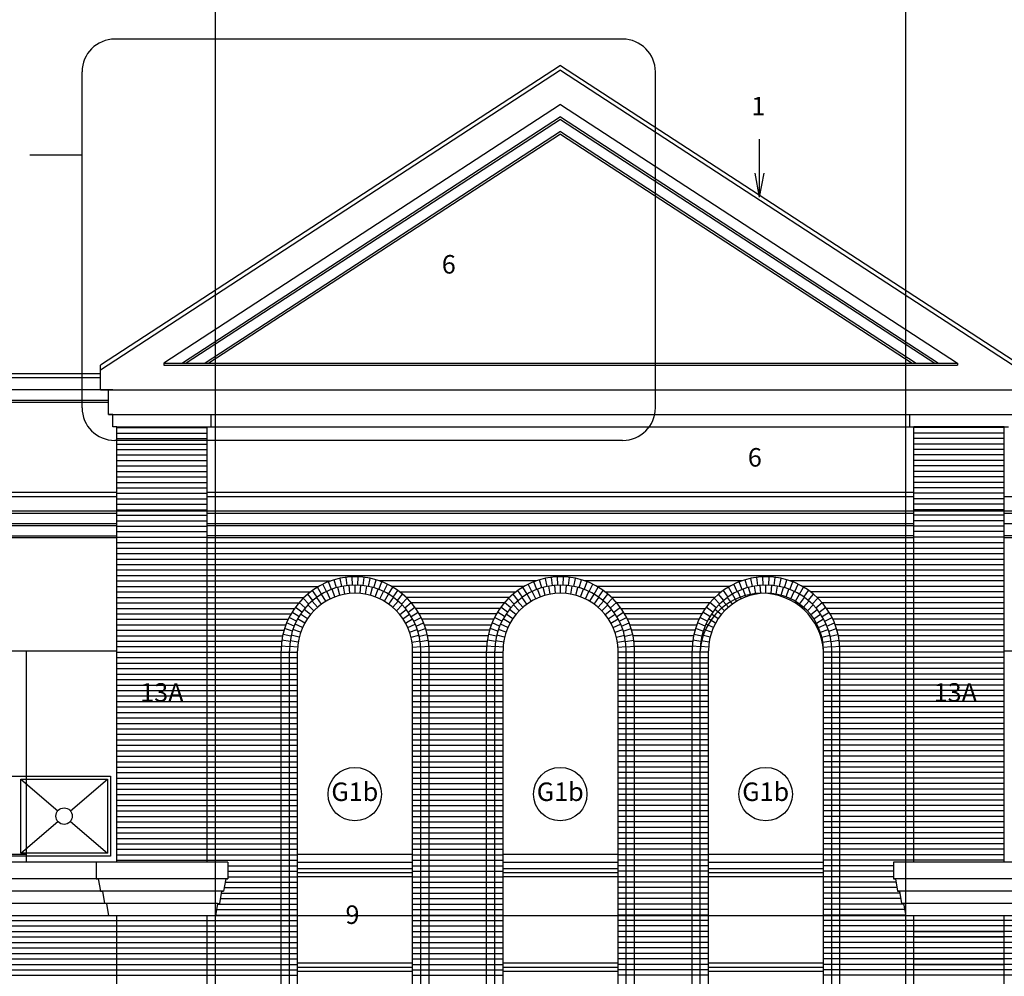
# Model space of a CAD drawing. Extents: x -19881 to 25099, y -24324 to 29314.
# Drawn here: x 1751 to 2230, y 1998 to 2463 of the extents above; entities that cross this region are included whole.
import ezdxf
from ezdxf.enums import TextEntityAlignment as Align

# ---------------------------------------------------------------- set-up
doc = ezdxf.new("R2010")
doc.units = 0
doc.header["$LTSCALE"] = 20
doc.linetypes.add('CENTER', pattern=[0])
doc.linetypes.add('HIDDEN', pattern=[0])
for name, color, linetype in [('BRICK', 5, 'CONTINUOUS'), ('BRICK2', 5, 'CONTINUOUS'), ('CEILING', 1, 'CONTINUOUS'), ('DETAIL', 1, 'CONTINUOUS'), ('GRID', 5, 'CONTINUOUS'), ('OPEN', 1, 'CONTINUOUS'), ('WALL', 2, 'CONTINUOUS'), ('WTYPE', 1, 'CONTINUOUS')]:
    doc.layers.add(name, color=color, linetype=linetype)

msp = doc.modelspace()

# ---------------------------------------------------------------- linework, layer by layer
at = {"layer": 'BRICK', "color": 0}
for p, q in [((1798.37, 2264.89), (1842.37, 2264.89)), ((1798.37, 2262.23), (1842.37, 2262.23)), ((2230.37, 2264.89), (2186.37, 2264.89)), ((2230.37, 2262.23), (2186.37, 2262.23)), ((1798.37, 2259.56), (1842.37, 2259.56)), ((2230.37, 2259.56), (2186.37, 2259.56)), ((1798.37, 2256.89), (1842.37, 2256.89)), ((1798.37, 2254.23), (1842.37, 2254.23)), ((2230.37, 2256.89), (2186.37, 2256.89)), ((2230.37, 2254.23), (2186.37, 2254.23)), ((1798.37, 2251.56), (1842.37, 2251.56)), ((1798.37, 2248.89), (1842.37, 2248.89)), ((2230.37, 2251.56), (2186.37, 2251.56)), ((2230.37, 2248.89), (2186.37, 2248.89)), ((1798.37, 2246.23), (1842.37, 2246.23)), ((1798.37, 2243.56), (1842.37, 2243.56)), ((2230.37, 2246.23), (2186.37, 2246.23)), ((2230.37, 2243.56), (2186.37, 2243.56)), ((1798.37, 2240.89), (1842.37, 2240.89)), ((1798.37, 2238.23), (1842.37, 2238.23)), ((2230.37, 2240.89), (2186.37, 2240.89)), ((2230.37, 2238.23), (2186.37, 2238.23)), ((1798.37, 2235.56), (1842.37, 2235.56)), ((2230.37, 2235.56), (2186.37, 2235.56)), ((1798.37, 2232.89), (1842.37, 2232.89)), ((1798.37, 2230.23), (1842.37, 2230.23)), ((2230.37, 2232.89), (2186.37, 2232.89)), ((2230.37, 2230.23), (2186.37, 2230.23)), ((1798.37, 2227.56), (1842.37, 2227.56)), ((1798.37, 2224.89), (1842.37, 2224.89)), ((2230.37, 2227.56), (2186.37, 2227.56)), ((2230.37, 2224.89), (2186.37, 2224.89)), ((1798.37, 2222.23), (1842.37, 2222.23)), ((1798.37, 2219.56), (1842.37, 2219.56)), ((2230.37, 2222.23), (2186.37, 2222.23)), ((2230.37, 2219.56), (2186.37, 2219.56)), ((1798.37, 2216.89), (1842.37, 2216.89)), ((1798.37, 2214.23), (1842.37, 2214.23)), ((2230.37, 2216.89), (2186.37, 2216.89)), ((2230.37, 2214.23), (2186.37, 2214.23)), ((1798.37, 2211.56), (1842.37, 2211.56)), ((2230.37, 2211.56), (2186.37, 2211.56)), ((1798.37, 2208.89), (2230.37, 2208.89)), ((1798.37, 2206.23), (2230.37, 2206.23)), ((1798.37, 2203.56), (2230.37, 2203.56)), ((1798.37, 2200.89), (2230.37, 2200.89)), ((1798.37, 2198.23), (2230.37, 2198.23)), ((1798.37, 2195.56), (2230.37, 2195.56)), ((1798.37, 2192.89), (2230.37, 2192.89)), ((1905.29, 2186.91), (1904.18, 2190.75)), ((1907.84, 2187.55), (1907.04, 2191.47)), ((1910.43, 2187.99), (1909.95, 2191.96)), ((1913.05, 2188.2), (1912.89, 2192.2)), ((1915.68, 2188.2), (1915.85, 2192.2)), ((1918.31, 2187.99), (1918.79, 2191.96)), ((1920.9, 2187.55), (1921.7, 2191.47)), ((1923.45, 2186.91), (1924.56, 2190.75)), ((2005.29, 2186.91), (2004.18, 2190.75)), ((2007.84, 2187.55), (2007.04, 2191.47)), ((2010.43, 2187.99), (2009.95, 2191.96)), ((2013.05, 2188.2), (2012.89, 2192.2)), ((2015.68, 2188.2), (2015.85, 2192.2)), ((2018.31, 2187.99), (2018.79, 2191.96)), ((2020.9, 2187.55), (2021.7, 2191.47)), ((2023.45, 2186.91), (2024.56, 2190.75)), ((2105.29, 2186.91), (2104.18, 2190.75)), ((2107.84, 2187.55), (2107.04, 2191.47)), ((2110.43, 2187.99), (2109.95, 2191.96)), ((2113.05, 2188.2), (2112.89, 2192.2)), ((2115.68, 2188.2), (2115.85, 2192.2)), ((2118.31, 2187.99), (2118.79, 2191.96)), ((2120.9, 2187.55), (2121.7, 2191.47)), ((2123.45, 2186.91), (2124.56, 2190.75)), ((1798.37, 2190.23), (1902.54, 2190.23)), ((1798.37, 2187.56), (1896.64, 2187.56)), ((1895.88, 2182.35), (1893.61, 2185.64)), ((1898.08, 2183.77), (1896.08, 2187.24)), ((1900.39, 2185.01), (1898.68, 2188.63)), ((1902.8, 2186.06), (1901.38, 2189.8)), ((1904.58, 2182.46), (1903.21, 2186.22)), ((1906.96, 2183.23), (1905.92, 2187.09)), ((1909.39, 2183.78), (1908.7, 2187.72)), ((1911.87, 2184.12), (1911.52, 2188.1)), ((1914.37, 2184.23), (1914.37, 2188.23)), ((1916.87, 2184.12), (1917.22, 2188.1)), ((1919.35, 2183.78), (1920.04, 2187.72)), ((1921.78, 2183.23), (1922.82, 2187.09)), ((1924.16, 2182.46), (1925.53, 2186.22)), ((1925.94, 2186.06), (1927.36, 2189.8)), ((2002.54, 2190.23), (1926.2, 2190.23)), ((1928.35, 2185.01), (1930.06, 2188.63)), ((1930.66, 2183.77), (1932.66, 2187.24)), ((1996.64, 2187.56), (1932.1, 2187.56)), ((1932.86, 2182.35), (1935.13, 2185.64)), ((1995.88, 2182.35), (1993.61, 2185.64)), ((1998.08, 2183.77), (1996.08, 2187.24)), ((2000.39, 2185.01), (1998.68, 2188.63)), ((2002.8, 2186.06), (2001.38, 2189.8)), ((2004.58, 2182.46), (2003.21, 2186.22)), ((2006.96, 2183.23), (2005.92, 2187.09)), ((2009.39, 2183.78), (2008.7, 2187.72)), ((2011.87, 2184.12), (2011.52, 2188.1)), ((2014.37, 2184.23), (2014.37, 2188.23)), ((2016.87, 2184.12), (2017.22, 2188.1)), ((2019.35, 2183.78), (2020.04, 2187.72)), ((2021.78, 2183.23), (2022.82, 2187.09)), ((2024.16, 2182.46), (2025.53, 2186.22)), ((2025.94, 2186.06), (2027.36, 2189.8)), ((2102.54, 2190.23), (2026.2, 2190.23)), ((2028.35, 2185.01), (2030.06, 2188.63)), ((2030.66, 2183.77), (2032.66, 2187.24)), ((2096.64, 2187.56), (2032.1, 2187.56)), ((2032.86, 2182.35), (2035.13, 2185.64)), ((2095.88, 2182.35), (2093.61, 2185.64)), ((2098.08, 2183.77), (2096.08, 2187.24)), ((2100.39, 2185.01), (2098.68, 2188.63)), ((2102.8, 2186.06), (2101.38, 2189.8)), ((2104.58, 2182.46), (2103.21, 2186.22)), ((2106.96, 2183.23), (2105.92, 2187.09)), ((2109.39, 2183.78), (2108.7, 2187.72)), ((2111.87, 2184.12), (2111.52, 2188.1)), ((2114.37, 2184.23), (2114.37, 2188.23)), ((2116.87, 2184.12), (2117.22, 2188.1)), ((2119.35, 2183.78), (2120.04, 2187.72)), ((2121.78, 2183.23), (2122.82, 2187.09)), ((2124.16, 2182.46), (2125.53, 2186.22)), ((2125.94, 2186.06), (2127.36, 2189.8)), ((2230.37, 2190.23), (2126.2, 2190.23)), ((2128.35, 2185.01), (2130.06, 2188.63)), ((2130.66, 2183.77), (2132.66, 2187.24)), ((2230.37, 2187.56), (2132.1, 2187.56)), ((2132.86, 2182.35), (2135.13, 2185.64)), ((1798.37, 2184.89), (1892.59, 2184.89)), ((1798.37, 2182.23), (1889.47, 2182.23)), ((1891.87, 2178.98), (1889.1, 2181.87)), ((1893.81, 2180.75), (1891.28, 2183.85)), ((1898, 2178.94), (1895.7, 2182.22)), ((1900.08, 2180.31), (1898.08, 2183.77)), ((1902.28, 2181.48), (1900.59, 2185.11)), ((1926.46, 2181.48), (1928.15, 2185.11)), ((1928.66, 2180.31), (1930.66, 2183.77)), ((1930.74, 2178.94), (1933.04, 2182.22)), ((1934.93, 2180.75), (1937.46, 2183.85)), ((1936.15, 2184.9), (1992.59, 2184.9)), ((1936.87, 2178.98), (1939.64, 2181.87)), ((1989.47, 2182.23), (1939.27, 2182.23)), ((1991.87, 2178.98), (1989.1, 2181.87)), ((1993.81, 2180.75), (1991.28, 2183.85)), ((1998, 2178.94), (1995.7, 2182.22)), ((2000.08, 2180.31), (1998.08, 2183.77)), ((2002.28, 2181.48), (2000.59, 2185.11)), ((2026.46, 2181.48), (2028.15, 2185.11)), ((2028.66, 2180.31), (2030.66, 2183.77)), ((2030.74, 2178.94), (2033.04, 2182.22)), ((2034.93, 2180.75), (2037.46, 2183.85)), ((2036.15, 2184.89), (2092.59, 2184.89)), ((2036.87, 2178.98), (2039.64, 2181.87)), ((2089.47, 2182.23), (2039.27, 2182.23)), ((2091.87, 2178.98), (2089.1, 2181.87)), ((2093.81, 2180.75), (2091.28, 2183.85)), ((2098, 2178.94), (2095.7, 2182.22)), ((2100.08, 2180.31), (2098.08, 2183.77)), ((2102.28, 2181.48), (2100.59, 2185.11)), ((2126.46, 2181.48), (2128.15, 2185.11)), ((2128.66, 2180.31), (2130.66, 2183.77)), ((2130.74, 2178.94), (2133.04, 2182.22)), ((2134.93, 2180.75), (2137.46, 2183.85)), ((2230.37, 2184.89), (2136.15, 2184.89)), ((2136.87, 2178.98), (2139.64, 2181.87)), ((2230.37, 2182.23), (2139.27, 2182.23)), ((1798.37, 2179.56), (1886.96, 2179.56)), ((1798.37, 2176.89), (1884.89, 2176.89)), ((1888.47, 2175.02), (1885.27, 2177.43)), ((1890.09, 2177.07), (1887.09, 2179.72)), ((1892.6, 2173.83), (1889.53, 2176.4)), ((1894.24, 2175.69), (1891.41, 2178.52)), ((1896.05, 2177.4), (1893.47, 2180.46)), ((1932.69, 2177.4), (1935.27, 2180.46)), ((1934.5, 2175.69), (1937.33, 2178.52)), ((1936.14, 2173.83), (1939.21, 2176.4)), ((1938.65, 2177.07), (1941.64, 2179.72)), ((1940.27, 2175.02), (1943.47, 2177.43)), ((1986.96, 2179.56), (1941.78, 2179.56)), ((1943.85, 2176.9), (1984.89, 2176.9)), ((1988.47, 2175.02), (1985.27, 2177.43)), ((1990.09, 2177.07), (1987.09, 2179.72)), ((1992.6, 2173.83), (1989.53, 2176.4)), ((1994.24, 2175.69), (1991.41, 2178.52)), ((1996.05, 2177.4), (1993.47, 2180.46)), ((2032.69, 2177.4), (2035.27, 2180.46)), ((2034.5, 2175.69), (2037.33, 2178.52)), ((2036.14, 2173.83), (2039.21, 2176.4)), ((2038.65, 2177.07), (2041.64, 2179.72)), ((2040.27, 2175.02), (2043.47, 2177.43)), ((2086.96, 2179.56), (2041.78, 2179.56)), ((2043.85, 2176.89), (2084.89, 2176.89)), ((2088.47, 2175.02), (2085.27, 2177.43)), ((2090.09, 2177.07), (2087.09, 2179.72)), ((2092.6, 2173.83), (2089.53, 2176.4)), ((2094.24, 2175.69), (2091.41, 2178.52)), ((2096.05, 2177.4), (2093.47, 2180.46)), ((2132.69, 2177.4), (2135.27, 2180.46)), ((2134.5, 2175.69), (2137.33, 2178.52)), ((2136.14, 2173.83), (2139.21, 2176.4)), ((2138.65, 2177.07), (2141.64, 2179.72)), ((2140.27, 2175.02), (2143.47, 2177.43)), ((2230.37, 2179.56), (2141.78, 2179.56)), ((2230.37, 2176.89), (2143.85, 2176.89)), ((1798.37, 2174.23), (1883.19, 2174.23)), ((1798.37, 2171.56), (1881.8, 2171.56)), ((1885.77, 2170.57), (1882.22, 2172.43)), ((1887.03, 2172.85), (1883.65, 2174.99)), ((1889.84, 2169.73), (1886.37, 2171.73)), ((1891.12, 2171.84), (1887.85, 2174.13)), ((1937.61, 2171.84), (1940.89, 2174.13)), ((1938.9, 2169.73), (1942.37, 2171.73)), ((1941.71, 2172.85), (1945.09, 2174.99)), ((1942.97, 2170.57), (1946.52, 2172.43)), ((1983.19, 2174.23), (1945.55, 2174.23)), ((1981.8, 2171.56), (1946.94, 2171.56)), ((1985.77, 2170.57), (1982.22, 2172.43)), ((1987.03, 2172.85), (1983.65, 2174.99)), ((1989.84, 2169.73), (1986.37, 2171.73)), ((1991.12, 2171.84), (1987.85, 2174.13)), ((2037.61, 2171.84), (2040.89, 2174.13)), ((2038.9, 2169.73), (2042.37, 2171.73)), ((2041.71, 2172.85), (2045.09, 2174.99)), ((2042.97, 2170.57), (2046.52, 2172.43)), ((2083.19, 2174.23), (2045.55, 2174.23)), ((2081.8, 2171.56), (2046.94, 2171.56)), ((2085.77, 2170.57), (2082.22, 2172.43)), ((2087.03, 2172.85), (2083.65, 2174.99)), ((2089.84, 2169.73), (2086.37, 2171.73)), ((2091.12, 2171.84), (2087.85, 2174.13)), ((2137.61, 2171.84), (2140.89, 2174.13)), ((2138.9, 2169.73), (2142.37, 2171.73)), ((2141.71, 2172.85), (2145.09, 2174.99)), ((2142.97, 2170.57), (2146.52, 2172.43)), ((2230.37, 2174.23), (2145.55, 2174.23)), ((2230.37, 2171.56), (2146.94, 2171.56)), ((1798.37, 2168.89), (1880.67, 2168.89)), ((1883.82, 2165.76), (1880.03, 2167.03)), ((1884.7, 2168.2), (1881.01, 2169.77)), ((1887.85, 2165.21), (1884.09, 2166.58)), ((1888.74, 2167.51), (1885.12, 2169.2)), ((1940, 2167.51), (1943.62, 2169.2)), ((1940.89, 2165.21), (1944.65, 2166.58)), ((1944.04, 2168.2), (1947.72, 2169.77)), ((1944.92, 2165.76), (1948.71, 2167.03)), ((1948.07, 2168.9), (1980.67, 2168.9)), ((1983.82, 2165.76), (1980.03, 2167.03)), ((1984.7, 2168.2), (1981.01, 2169.77)), ((1987.85, 2165.21), (1984.09, 2166.58)), ((1988.74, 2167.51), (1985.12, 2169.2)), ((2040, 2167.51), (2043.62, 2169.2)), ((2040.89, 2165.21), (2044.65, 2166.58)), ((2044.04, 2168.2), (2047.72, 2169.77)), ((2044.92, 2165.76), (2048.71, 2167.03)), ((2048.07, 2168.89), (2080.67, 2168.89)), ((2083.82, 2165.76), (2080.03, 2167.03)), ((2084.7, 2168.2), (2081.01, 2169.77)), ((2087.85, 2165.21), (2084.09, 2166.58)), ((2088.74, 2167.51), (2085.12, 2169.2)), ((2140, 2167.51), (2143.62, 2169.2)), ((2140.89, 2165.21), (2144.65, 2166.58)), ((2144.04, 2168.2), (2147.72, 2169.77)), ((2144.92, 2165.76), (2148.71, 2167.03)), ((2230.37, 2168.89), (2148.07, 2168.89)), ((1798.37, 2166.23), (1879.79, 2166.23)), ((1798.37, 2163.56), (1879.12, 2163.56)), ((1883.15, 2163.26), (1879.27, 2164.21)), ((1887.16, 2162.85), (1883.3, 2163.89)), ((1941.58, 2162.85), (1945.44, 2163.89)), ((1945.59, 2163.26), (1949.47, 2164.21)), ((1979.79, 2166.23), (1948.95, 2166.23)), ((1979.12, 2163.56), (1949.61, 2163.56)), ((1983.15, 2163.26), (1979.27, 2164.21)), ((1987.16, 2162.85), (1983.3, 2163.89)), ((2041.58, 2162.85), (2045.44, 2163.89)), ((2045.59, 2163.26), (2049.47, 2164.21)), ((2079.79, 2166.23), (2048.95, 2166.23)), ((2079.12, 2163.56), (2049.61, 2163.56)), ((2083.15, 2163.26), (2079.27, 2164.21)), ((2087.16, 2162.85), (2083.3, 2163.89)), ((2141.58, 2162.85), (2145.44, 2163.89)), ((2145.59, 2163.26), (2149.47, 2164.21)), ((2230.37, 2166.23), (2148.95, 2166.23)), ((2230.37, 2163.56), (2149.61, 2163.56)), ((1798.37, 2160.89), (1878.67, 2160.89)), ((1798.37, 2158.23), (1878.43, 2158.23)), ((1882.47, 2158.14), (1878.44, 2158.46)), ((1882.69, 2160.71), (1878.74, 2161.35)), ((1886.48, 2158), (1882.44, 2158.36)), ((1886.69, 2160.44), (1882.75, 2161.14)), ((1942.05, 2160.44), (1945.99, 2161.14)), ((1942.26, 2158), (1946.3, 2158.36)), ((1946.05, 2160.71), (1950, 2161.35)), ((1946.27, 2158.14), (1950.3, 2158.46)), ((1950.07, 2160.9), (1978.67, 2160.9)), ((1978.43, 2158.23), (1950.31, 2158.23)), ((1982.47, 2158.14), (1978.44, 2158.46)), ((1982.69, 2160.71), (1978.74, 2161.35)), ((1986.48, 2158), (1982.44, 2158.36)), ((1986.69, 2160.44), (1982.75, 2161.14)), ((2042.05, 2160.44), (2045.99, 2161.14)), ((2042.26, 2158), (2046.3, 2158.36)), ((2046.05, 2160.71), (2050, 2161.35)), ((2046.27, 2158.14), (2050.3, 2158.46)), ((2050.07, 2160.89), (2078.67, 2160.89)), ((2078.43, 2158.23), (2050.31, 2158.23)), ((2082.47, 2158.14), (2078.44, 2158.46)), ((2082.69, 2160.71), (2078.74, 2161.35)), ((2086.48, 2158), (2082.44, 2158.36)), ((2086.69, 2160.44), (2082.75, 2161.14)), ((2142.05, 2160.44), (2145.99, 2161.14)), ((2142.26, 2158), (2146.3, 2158.36)), ((2146.05, 2160.71), (2150, 2161.35)), ((2146.27, 2158.14), (2150.3, 2158.46)), ((2230.37, 2160.89), (2150.07, 2160.89)), ((2230.37, 2158.23), (2150.31, 2158.23)), ((1798.37, 2155.56), (1886.37, 2155.56)), ((1798.37, 2152.89), (1886.41, 2152.89)), ((1942.37, 2155.56), (1986.37, 2155.56)), ((1986.37, 2152.89), (1942.37, 2152.89)), ((1983.04, 2152.89), (1951.04, 2152.89)), ((2086.37, 2155.56), (2042.37, 2155.56)), ((2042.37, 2152.89), (2086.37, 2152.89)), ((2045.7, 2152.89), (2077.7, 2152.89)), ((2230.37, 2152.89), (2142.33, 2152.89)), ((2230.37, 2155.56), (2142.37, 2155.56)), ((1798.37, 2150.23), (1886.37, 2150.23)), ((1798.37, 2147.56), (1886.37, 2147.56)), ((1942.37, 2150.23), (1986.37, 2150.23)), ((1942.37, 2147.56), (1986.37, 2147.56)), ((2086.37, 2150.23), (2042.37, 2150.23)), ((2086.37, 2147.56), (2042.37, 2147.56)), ((2230.37, 2150.23), (2142.37, 2150.23)), ((2230.37, 2147.56), (2142.37, 2147.56)), ((1798.37, 2144.89), (1886.37, 2144.89)), ((1942.37, 2144.89), (1986.37, 2144.89)), ((2086.37, 2144.89), (2042.37, 2144.89)), ((2230.37, 2144.89), (2142.37, 2144.89)), ((1798.37, 2142.23), (1886.37, 2142.23)), ((1798.37, 2139.56), (1886.37, 2139.56)), ((1942.37, 2142.23), (1986.37, 2142.23)), ((1942.37, 2139.56), (1986.37, 2139.56)), ((2086.37, 2142.23), (2042.37, 2142.23)), ((2086.37, 2139.56), (2042.37, 2139.56)), ((2230.37, 2142.23), (2142.37, 2142.23)), ((2230.37, 2139.56), (2142.37, 2139.56)), ((1798.37, 2136.89), (1886.37, 2136.89)), ((1798.37, 2134.23), (1886.37, 2134.23)), ((1942.37, 2136.89), (1986.37, 2136.89)), ((1942.37, 2134.23), (1986.37, 2134.23)), ((2086.37, 2136.89), (2042.37, 2136.89)), ((2086.37, 2134.23), (2042.37, 2134.23)), ((2230.37, 2136.89), (2142.37, 2136.89)), ((2230.37, 2134.23), (2142.37, 2134.23)), ((1798.37, 2131.56), (1886.37, 2131.56)), ((1798.37, 2128.89), (1886.37, 2128.89)), ((1942.37, 2131.56), (1986.37, 2131.56)), ((1942.37, 2128.89), (1986.37, 2128.89)), ((2086.37, 2131.56), (2042.37, 2131.56)), ((2086.37, 2128.89), (2042.37, 2128.89)), ((2230.37, 2131.56), (2142.37, 2131.56)), ((2230.37, 2128.89), (2142.37, 2128.89)), ((1798.37, 2126.23), (1886.37, 2126.23)), ((1798.37, 2123.56), (1886.37, 2123.56)), ((1942.37, 2126.23), (1986.37, 2126.23)), ((1942.37, 2123.56), (1986.37, 2123.56)), ((2086.37, 2126.23), (2042.37, 2126.23)), ((2086.37, 2123.56), (2042.37, 2123.56)), ((2230.37, 2126.23), (2142.37, 2126.23)), ((2230.37, 2123.56), (2142.37, 2123.56)), ((1798.37, 2120.89), (1886.37, 2120.89)), ((1942.37, 2120.89), (1986.37, 2120.89)), ((2086.37, 2120.89), (2042.37, 2120.89)), ((2230.37, 2120.89), (2142.37, 2120.89)), ((1798.37, 2118.23), (1886.37, 2118.23)), ((1798.37, 2115.56), (1886.37, 2115.56)), ((1942.37, 2118.23), (1986.37, 2118.23)), ((1942.37, 2115.56), (1986.37, 2115.56)), ((2086.37, 2118.23), (2042.37, 2118.23)), ((2086.37, 2115.56), (2042.37, 2115.56)), ((2230.37, 2118.23), (2142.37, 2118.23)), ((2230.37, 2115.56), (2142.37, 2115.56)), ((1798.37, 2112.89), (1886.37, 2112.89)), ((1798.37, 2110.23), (1886.37, 2110.23)), ((1942.37, 2112.89), (1986.37, 2112.89)), ((1942.37, 2110.23), (1986.37, 2110.23)), ((2086.37, 2112.89), (2042.37, 2112.89)), ((2086.37, 2110.23), (2042.37, 2110.23)), ((2230.37, 2112.89), (2142.37, 2112.89)), ((2230.37, 2110.23), (2142.37, 2110.23)), ((1798.37, 2107.56), (1886.37, 2107.56)), ((1798.37, 2104.89), (1886.37, 2104.89)), ((1942.37, 2107.56), (1986.37, 2107.56)), ((1942.37, 2104.89), (1986.37, 2104.89)), ((2086.37, 2107.56), (2042.37, 2107.56)), ((2086.37, 2104.89), (2042.37, 2104.89)), ((2230.37, 2107.56), (2142.37, 2107.56)), ((2230.37, 2104.89), (2142.37, 2104.89)), ((1798.37, 2102.23), (1886.37, 2102.23)), ((1798.37, 2099.56), (1886.37, 2099.56)), ((1942.37, 2102.23), (1986.37, 2102.23)), ((1942.37, 2099.56), (1986.37, 2099.56)), ((2086.37, 2102.23), (2042.37, 2102.23)), ((2086.37, 2099.56), (2042.37, 2099.56)), ((2230.37, 2102.23), (2142.37, 2102.23)), ((2230.37, 2099.56), (2142.37, 2099.56)), ((1798.37, 2096.89), (1886.37, 2096.89)), ((1942.37, 2096.89), (1986.37, 2096.89)), ((2086.37, 2096.89), (2042.37, 2096.89)), ((2230.37, 2096.89), (2142.37, 2096.89)), ((1798.37, 2094.23), (1886.37, 2094.23)), ((1798.37, 2091.56), (1886.37, 2091.56)), ((1942.37, 2094.23), (1986.37, 2094.23)), ((1942.37, 2091.56), (1986.37, 2091.56)), ((2086.37, 2094.23), (2042.37, 2094.23)), ((2086.37, 2091.56), (2042.37, 2091.56)), ((2230.37, 2094.23), (2142.37, 2094.23)), ((2230.37, 2091.56), (2142.37, 2091.56)), ((1798.37, 2088.89), (1886.37, 2088.89)), ((1798.37, 2086.23), (1886.37, 2086.23)), ((1942.37, 2088.89), (1986.37, 2088.89)), ((1942.37, 2086.23), (1986.37, 2086.23)), ((2086.37, 2088.89), (2042.37, 2088.89)), ((2086.37, 2086.23), (2042.37, 2086.23)), ((2230.37, 2088.89), (2142.37, 2088.89)), ((2230.37, 2086.23), (2142.37, 2086.23)), ((1798.37, 2083.56), (1886.37, 2083.56)), ((1798.37, 2080.89), (1886.37, 2080.89)), ((1942.37, 2083.56), (1986.37, 2083.56)), ((1942.37, 2080.89), (1986.37, 2080.89)), ((2086.37, 2083.56), (2042.37, 2083.56)), ((2086.37, 2080.89), (2042.37, 2080.89)), ((2230.37, 2083.56), (2142.37, 2083.56)), ((2230.37, 2080.89), (2142.37, 2080.89)), ((1798.37, 2078.23), (1886.37, 2078.23)), ((1798.37, 2075.56), (1886.37, 2075.56)), ((1942.37, 2078.23), (1986.37, 2078.23)), ((1942.37, 2075.56), (1986.37, 2075.56)), ((2086.37, 2078.23), (2042.37, 2078.23)), ((2086.37, 2075.56), (2042.37, 2075.56)), ((2230.37, 2078.23), (2142.37, 2078.23)), ((2230.37, 2075.56), (2142.37, 2075.56)), ((1798.37, 2072.89), (1886.37, 2072.89)), ((1942.37, 2072.89), (1986.37, 2072.89)), ((2086.37, 2072.89), (2042.37, 2072.89)), ((2230.37, 2072.89), (2142.37, 2072.89)), ((1798.37, 2070.23), (1886.37, 2070.23)), ((1798.37, 2067.56), (1886.37, 2067.56)), ((1942.37, 2070.23), (1986.37, 2070.23)), ((1942.37, 2067.56), (1986.37, 2067.56)), ((2086.37, 2070.23), (2042.37, 2070.23)), ((2086.37, 2067.56), (2042.37, 2067.56)), ((2230.37, 2070.23), (2142.37, 2070.23)), ((2230.37, 2067.56), (2142.37, 2067.56)), ((1798.37, 2064.89), (1886.37, 2064.89)), ((1798.37, 2062.23), (1886.37, 2062.23)), ((1942.37, 2064.89), (1986.37, 2064.89)), ((1942.37, 2062.23), (1986.37, 2062.23)), ((2086.37, 2064.89), (2042.37, 2064.89)), ((2086.37, 2062.23), (2042.37, 2062.23)), ((2230.37, 2064.89), (2142.37, 2064.89)), ((2230.37, 2062.23), (2142.37, 2062.23)), ((1798.37, 2059.56), (1886.37, 2059.56)), ((1798.37, 2056.89), (1886.37, 2056.89)), ((1942.37, 2059.56), (1986.37, 2059.56)), ((1942.37, 2056.89), (1986.37, 2056.89)), ((2086.37, 2059.56), (2042.37, 2059.56)), ((2086.37, 2056.89), (2042.37, 2056.89)), ((2230.37, 2059.56), (2142.37, 2059.56)), ((2230.37, 2056.89), (2142.37, 2056.89)), ((1798.37, 2054.23), (1886.37, 2054.23)), ((1852.37, 2051.56), (1886.37, 2051.56)), ((1942.37, 2054.23), (1986.37, 2054.23)), ((1942.37, 2051.56), (1986.37, 2051.56)), ((2086.37, 2054.23), (2042.37, 2054.23)), ((2086.37, 2051.56), (2042.37, 2051.56)), ((2230.37, 2054.23), (2142.37, 2054.23)), ((2176.37, 2051.56), (2142.37, 2051.56)), ((1852.37, 2048.89), (1886.37, 2048.89)), ((1942.37, 2048.89), (1986.37, 2048.89)), ((2086.37, 2048.89), (2042.37, 2048.89)), ((2176.37, 2048.89), (2142.37, 2048.89)), ((1851.09, 2043.56), (1886.37, 2043.56)), ((1852.37, 2046.23), (1886.37, 2046.23)), ((1942.37, 2046.23), (1986.37, 2046.23)), ((1942.37, 2043.56), (1986.37, 2043.56)), ((2086.37, 2046.23), (2042.37, 2046.23)), ((2086.37, 2043.56), (2042.37, 2043.56)), ((2176.37, 2046.23), (2142.37, 2046.23)), ((2177.65, 2043.56), (2142.37, 2043.56)), ((1849.2, 2038.23), (1886.37, 2038.23)), ((1850.65, 2040.89), (1886.37, 2040.89)), ((1942.37, 2040.89), (1986.37, 2040.89)), ((1942.37, 2038.23), (1986.37, 2038.23)), ((2086.37, 2040.89), (2042.37, 2040.89)), ((2086.37, 2038.23), (2042.37, 2038.23)), ((2178.09, 2040.89), (2142.37, 2040.89)), ((2179.54, 2038.23), (2142.37, 2038.23)), ((1847.32, 2032.89), (1886.37, 2032.89)), ((1848.76, 2035.56), (1886.37, 2035.56)), ((1942.37, 2035.56), (1986.37, 2035.56)), ((1942.37, 2032.89), (1986.37, 2032.89)), ((2086.37, 2035.56), (2042.37, 2035.56)), ((2086.37, 2032.89), (2042.37, 2032.89)), ((2179.98, 2035.56), (2142.37, 2035.56)), ((2181.43, 2032.89), (2142.37, 2032.89)), ((1846.43, 2027.56), (1886.37, 2027.56)), ((1846.87, 2030.23), (1886.37, 2030.23)), ((1942.37, 2030.23), (1986.37, 2030.23)), ((1942.37, 2027.56), (1986.37, 2027.56)), ((2086.37, 2030.23), (2042.37, 2030.23)), ((2086.37, 2027.56), (2042.37, 2027.56)), ((2181.87, 2030.23), (2142.37, 2030.23)), ((2182.32, 2027.54), (2142.37, 2027.54)), ((732.37, 2024.89), (1886.37, 2024.89)), ((1942.37, 2024.89), (1986.37, 2024.89)), ((2086.37, 2024.89), (2042.37, 2024.89)), ((3268.37, 2024.89), (2142.37, 2024.89)), ((546.37, 2019.56), (1886.37, 2019.56)), ((732.37, 2022.23), (1886.37, 2022.23)), ((1942.37, 2022.23), (1986.37, 2022.23)), ((1942.37, 2019.56), (1986.37, 2019.56)), ((2086.37, 2022.23), (2042.37, 2022.23)), ((2086.37, 2019.56), (2042.37, 2019.56)), ((3268.37, 2022.23), (2142.37, 2022.23)), ((3454.37, 2019.56), (2142.37, 2019.56)), ((546.37, 2016.89), (1886.37, 2016.89)), ((546.37, 2014.23), (1886.37, 2014.23)), ((1942.37, 2016.89), (1986.37, 2016.89)), ((1942.37, 2014.23), (1986.37, 2014.23)), ((2086.37, 2016.89), (2042.37, 2016.89)), ((2086.37, 2014.23), (2042.37, 2014.23)), ((3454.37, 2016.89), (2142.37, 2016.89)), ((3454.37, 2014.23), (2142.37, 2014.23)), ((546.37, 2011.56), (1886.37, 2011.56)), ((546.37, 2008.89), (1886.37, 2008.89)), ((1942.37, 2011.56), (1986.37, 2011.56)), ((1942.37, 2008.89), (1986.37, 2008.89)), ((2086.37, 2011.56), (2042.37, 2011.56)), ((2086.37, 2008.89), (2042.37, 2008.89)), ((3454.37, 2011.56), (2142.37, 2011.56)), ((3454.37, 2008.89), (2142.37, 2008.89)), ((546.37, 2006.23), (1886.37, 2006.23)), ((546.37, 2003.56), (1886.37, 2003.56)), ((1942.37, 2006.23), (1986.37, 2006.23)), ((1942.37, 2003.56), (1986.37, 2003.56)), ((2086.37, 2006.23), (2042.37, 2006.23)), ((2086.37, 2003.56), (2042.37, 2003.56)), ((3454.37, 2006.23), (2142.37, 2006.23)), ((3454.37, 2003.56), (2142.37, 2003.56)), ((546.37, 2000.89), (1886.37, 2000.89)), ((1942.37, 2000.89), (1986.37, 2000.89)), ((2086.37, 2000.89), (2042.37, 2000.89)), ((3454.37, 2000.89), (2142.37, 2000.89)), ((749.43, 1998.23), (1886.37, 1998.23)), ((1942.37, 1998.23), (1986.37, 1998.23)), ((2086.37, 1998.23), (2042.37, 1998.23)), ((3251.31, 1998.23), (2142.37, 1998.23))]:
    msp.add_line(p, q, dxfattribs=at)
at = {"layer": 'BRICK2', "color": 0}
for p, q in [((1798.37, 2019.56), (1842.37, 2019.56)), ((2186.37, 2019.56), (2230.37, 2019.56)), ((1798.37, 2016.89), (1842.37, 2016.89)), ((2186.37, 2016.89), (2230.37, 2016.89)), ((1798.37, 2006.23), (1842.37, 2006.23)), ((1798.37, 2003.56), (1842.37, 2003.56)), ((2186.37, 2006.23), (2230.37, 2006.23)), ((2186.37, 2003.56), (2230.37, 2003.56))]:
    msp.add_line(p, q, dxfattribs=at)
at = {"layer": 'CEILING', "color": 0}
for q in [(2111.29, 2405.32), (2109.18, 2388.82), (2113.41, 2388.82)]:
    msp.add_line((2111.29, 2377.01), q, dxfattribs=at)
at = {"layer": 'DETAIL', "color": 0}
msp.add_line((1756, 2397.63), (1781.46, 2397.63), dxfattribs=at)
at = {"layer": 'GRID', "color": 0, "linetype": 'CENTER'}
for p, q in [((1846.37, 1183.2), (1846.37, 2870.69)), ((2182.37, 1183.2), (2182.37, 2870.69)), ((3715.54, 2224.23), (498.37, 2224.23)), ((3715.54, 2027.23), (498.37, 2027.23))]:
    msp.add_line(p, q, dxfattribs=at)
at = {"layer": 'OPEN', "color": 0}
for centre, radius, start, end in [((1914.37, 2156.23), 28, 0, 180), ((2014.37, 2156.23), 28, 0, 180), ((2112.37, 2154.16), 30.07, 3.9499, 176.0501)]:
    msp.add_arc(centre, radius, start, end, dxfattribs=at)
at = {"layer": 'WALL', "color": 0, "linetype": 'HIDDEN'}
for p, q in [((2044.6, 2454.02), (1797.4, 2454.02)), ((1781.46, 2274.56), (1781.46, 2438.08)), ((2060.54, 2274.56), (2060.54, 2438.08)), ((2044.6, 2258.62), (1797.4, 2258.62))]:
    msp.add_line(p, q, dxfattribs=at)
at = {"layer": 'WALL', "color": 0}
for p, q in [((2014.37, 2441.23), (1790.37, 2295.23)), ((2014.37, 2441.23), (2238.37, 2295.23)), ((2014.37, 2438.84), (1790.37, 2292.84)), ((2014.37, 2438.84), (2238.37, 2292.84)), ((2014.37, 2422.13), (1821.21, 2296.23)), ((2014.37, 2422.13), (2207.53, 2296.23)), ((2014.37, 2416.16), (1830.36, 2296.23)), ((2014.37, 2416.16), (2198.38, 2296.23)), ((2014.37, 2414.97), (1832.2, 2296.23)), ((2014.37, 2414.97), (2196.55, 2296.23)), ((2014.37, 2409), (1841.35, 2296.23)), ((2014.37, 2407.81), (1843.18, 2296.23)), ((2014.37, 2409), (2187.39, 2296.23)), ((2014.37, 2407.81), (2185.56, 2296.23)), ((1821.21, 2296.23), (1821.21, 2295.23)), ((1821.21, 2296.23), (2207.53, 2296.23)), ((2207.53, 2296.23), (2207.53, 2295.23)), ((924.37, 2291.23), (1790.37, 2291.23)), ((1790.37, 2291.23), (1790.37, 2295.23)), ((1790.37, 2291.23), (1790.37, 2295.23)), ((1790.37, 2283.23), (1790.37, 2295.23)), ((1821.21, 2295.23), (2207.53, 2295.23)), ((922.37, 2289.23), (1790.37, 2289.23)), ((1796.37, 2283.23), (920.37, 2283.23)), ((1790.37, 2283.23), (2238.37, 2283.23)), ((1794.37, 2271.23), (1794.37, 2283.23)), ((1846.37, 2271.23), (1846.37, 2283.23)), ((2182.37, 2271.23), (2182.37, 2283.23)), ((918.37, 2278.23), (1794.37, 2278.23)), ((918.37, 2277.23), (1794.37, 2277.23)), ((1796.37, 2271.23), (1794.37, 2271.23)), ((1794.37, 2271.23), (2234.37, 2271.23)), ((1796.37, 2265.23), (1796.37, 2271.23)), ((1844.37, 2265.23), (1844.37, 2271.23)), ((2184.37, 2265.23), (2184.37, 2271.23)), ((1798.37, 2265.23), (1796.37, 2265.23)), ((1798.37, 2265.23), (1842.37, 2265.23)), ((1798.37, 2265.23), (2232.37, 2265.23)), ((1798.37, 2053.23), (1798.37, 2265.23)), ((1842.37, 2053.23), (1842.37, 2265.23)), ((2230.37, 2265.23), (2186.37, 2265.23)), ((2186.37, 2053.23), (2186.37, 2265.23)), ((2230.37, 2265.23), (2232.37, 2265.23)), ((2230.37, 2053.23), (2230.37, 2265.23)), ((1798.37, 2231.23), (534.37, 2231.23)), ((1798.37, 2233.23), (546.37, 2233.23)), ((2186.37, 2233.23), (1842.37, 2233.23)), ((2186.37, 2231.23), (1842.37, 2231.23)), ((3070.37, 2231.23), (2230.37, 2231.23)), ((539.87, 2223.23), (1798.37, 2223.23)), ((1842.37, 2223.23), (2186.37, 2223.23)), ((2230.37, 2223.23), (3070.37, 2223.23)), ((539.87, 2218.23), (1798.37, 2218.23)), ((539.87, 2217.23), (1798.37, 2217.23)), ((1842.37, 2218.23), (2186.37, 2218.23)), ((1842.37, 2217.23), (2186.37, 2217.23)), ((2230.37, 2218.23), (3075.87, 2218.23)), ((545.37, 2212.23), (1798.37, 2212.23)), ((1798.37, 2211.23), (545.37, 2211.23)), ((2186.37, 2212.23), (1842.37, 2212.23)), ((2186.37, 2211.23), (1842.37, 2211.23)), ((3082.37, 2212.23), (2230.37, 2212.23)), ((3082.37, 2211.23), (2230.37, 2211.23)), ((918.37, 2156.23), (1788.93, 2156.23)), ((1754.37, 2053.23), (1754.37, 2156.23)), ((1788.93, 2156.23), (1798.37, 2156.23)), ((1878.37, 1638.23), (1878.37, 2156.23)), ((1882.37, 1649.23), (1882.37, 2156.23)), ((1886.37, 1649.23), (1886.37, 2156.23)), ((1942.37, 1649.23), (1942.37, 2156.23)), ((1946.37, 1649.23), (1946.37, 2156.23)), ((1950.37, 1638.23), (1950.37, 2156.23)), ((1978.37, 1638.23), (1978.37, 2156.23)), ((1982.37, 1649.23), (1982.37, 2156.23)), ((1986.37, 1649.23), (1986.37, 2156.23)), ((2042.37, 1649.23), (2042.37, 2156.23)), ((2046.37, 1649.23), (2046.37, 2156.23)), ((2050.37, 1638.23), (2050.37, 2156.23)), ((2078.37, 1638.23), (2078.37, 2156.23)), ((2082.37, 1649.23), (2082.37, 2156.23)), ((2086.37, 1649.23), (2086.37, 2156.23)), ((2142.37, 1649.23), (2142.37, 2156.23)), ((2146.37, 1649.23), (2146.37, 2156.23)), ((2150.37, 1638.23), (2150.37, 2156.23)), ((2230.37, 2156.23), (3082.37, 2156.23)), ((1531.34, 2095.22), (1795.34, 2095.22)), ((1795.34, 2095.22), (1795.34, 2056.22)), ((1751.59, 2057.72), (1751.59, 2093.72)), ((1751.59, 2093.72), (1793.84, 2093.72)), ((1751.59, 2093.72), (1769.67, 2078.31)), ((1775.76, 2078.31), (1793.84, 2093.72)), ((1793.84, 2093.72), (1793.84, 2057.72)), ((1751.59, 2057.72), (1769.67, 2073.12)), ((1775.76, 2073.12), (1793.84, 2057.72)), ((1795.34, 2056.22), (1531.34, 2056.22)), ((1730.37, 2057.23), (1754.38, 2057.23)), ((1793.84, 2057.72), (1751.59, 2057.72)), ((1886.37, 2057.23), (1942.37, 2057.23)), ((1986.37, 2057.23), (2042.37, 2057.23)), ((2086.37, 2057.23), (2142.37, 2057.23)), ((1852.37, 2053.23), (536.37, 2053.23)), ((1788.37, 2053.23), (1788.37, 2045.23)), ((1852.37, 2053.23), (1852.37, 2045.23)), ((1886.37, 2053.23), (1942.37, 2053.23)), ((1986.37, 2053.23), (2042.37, 2053.23)), ((2086.37, 2053.23), (2142.37, 2053.23)), ((2176.37, 2053.23), (2176.37, 2045.23)), ((3072.37, 2053.23), (2176.37, 2053.23)), ((1886.37, 2050.23), (1942.37, 2050.23)), ((1886.37, 2048.23), (1942.37, 2048.23)), ((1986.37, 2050.23), (2042.37, 2050.23)), ((1986.37, 2048.23), (2042.37, 2048.23)), ((2086.37, 2050.23), (2142.37, 2050.23)), ((2086.37, 2048.23), (2142.37, 2048.23)), ((1851.37, 2045.23), (536.37, 2045.23)), ((1788.37, 2045.23), (1789.37, 2045.23)), ((1789.37, 2045.23), (1788.37, 2045.23)), ((1789.37, 2045.23), (1790.37, 2039.23)), ((1851.37, 2045.23), (1850.37, 2039.23)), ((1852.37, 2045.23), (1851.37, 2045.23)), ((1851.37, 2045.23), (1852.37, 2045.23)), ((1942.37, 2046.23), (1886.37, 2046.23)), ((2042.37, 2046.23), (1986.37, 2046.23)), ((2142.37, 2046.23), (2086.37, 2046.23)), ((2177.37, 2045.23), (2176.37, 2045.23)), ((2176.37, 2045.23), (2177.37, 2045.23)), ((2177.37, 2045.23), (2178.37, 2039.23)), ((3072.37, 2045.23), (2177.37, 2045.23)), ((1849.37, 2039.23), (538.37, 2039.23)), ((1790.37, 2039.23), (1791.37, 2039.23)), ((1791.37, 2039.23), (1790.37, 2039.23)), ((1791.37, 2039.23), (1792.37, 2033.23)), ((1849.37, 2039.23), (1848.37, 2033.23)), ((1850.37, 2039.23), (1849.37, 2039.23)), ((1849.37, 2039.23), (1850.37, 2039.23)), ((2179.37, 2039.23), (2178.37, 2039.23)), ((2178.37, 2039.23), (2179.37, 2039.23)), ((3074.37, 2039.23), (2178.37, 2039.23)), ((2179.37, 2039.23), (2180.37, 2033.23)), ((1847.37, 2033.23), (540.37, 2033.23)), ((1793.37, 2033.23), (1792.37, 2033.23)), ((1793.37, 2033.23), (1794.37, 2027.23)), ((1847.37, 2033.23), (1846.37, 2027.23)), ((1847.37, 2033.23), (1848.37, 2033.23)), ((2181.37, 2033.23), (2180.37, 2033.23)), ((2181.37, 2033.23), (2182.37, 2027.23)), ((3076.37, 2033.23), (2181.37, 2033.23)), ((1846.37, 2027.23), (542.37, 2027.23)), ((1798.37, 1350.23), (1798.37, 2027.23)), ((1842.37, 1350.23), (1842.37, 2027.23)), ((3078.37, 2027.23), (2182.37, 2027.23)), ((2186.37, 1350.23), (2186.37, 2027.23)), ((2230.37, 1350.23), (2230.37, 2027.23)), ((1886.37, 2004.23), (1942.37, 2004.23)), ((1986.37, 2004.23), (2042.37, 2004.23)), ((2086.37, 2004.23), (2142.37, 2004.23)), ((1886.37, 2002.23), (1942.37, 2002.23)), ((1886.37, 2000.23), (1942.37, 2000.23)), ((1986.37, 2002.23), (2042.37, 2002.23)), ((1986.37, 2000.23), (2042.37, 2000.23)), ((2086.37, 2002.23), (2142.37, 2002.23)), ((2086.37, 2000.23), (2142.37, 2000.23))]:
    msp.add_line(p, q, dxfattribs=at)
msp.add_circle((1772.71, 2075.72), 4, dxfattribs=at)
at = {"layer": 'WALL', "color": 0, "linetype": 'HIDDEN'}
for centre, start, end in [((1797.4, 2438.08), 90, 180), ((2044.6, 2438.08), 0, 90), ((1797.4, 2274.56), 180, 270), ((2044.6, 2274.56), 270, 360)]:
    msp.add_arc(centre, 15.94, start, end, dxfattribs=at)
at = {"layer": 'WALL', "color": 0}
for centre, radius in [((1914.37, 2156.23), 36), ((2014.37, 2156.23), 36), ((2114.37, 2156.23), 36), ((1914.37, 2156.23), 32), ((2014.37, 2156.23), 32), ((2114.37, 2156.23), 32), ((1914.37, 2156.23), 28), ((2014.37, 2156.23), 28), ((2114.37, 2156.23), 28)]:
    msp.add_arc(centre, radius, 0, 180, dxfattribs=at)
at = {"layer": 'WTYPE', "color": 0}
for centre in [(1914.23, 2086.43), (2014.23, 2086.43), (2114.23, 2086.43)]:
    msp.add_circle(centre, 13, dxfattribs=at)

# ---------------------------------------------------------------- texts
for s, p in [('1', (2110.64, 2420.25)), ('6', (1959.96, 2343.22)), ('6', (2108.94, 2249.24)), ('13A', (1820.3, 2134.78)), ('13A', (2206.52, 2134.78)), ('G1b', (1914.23, 2086.43)), ('G1b', (2014.23, 2086.43)), ('G1b', (2114.23, 2086.43)), ('9', (1913.09, 2026.57))]:
    msp.add_text(s, height=9, dxfattribs=at).set_placement(p, align=Align.MIDDLE)

doc.saveas('drawing.dxf')
